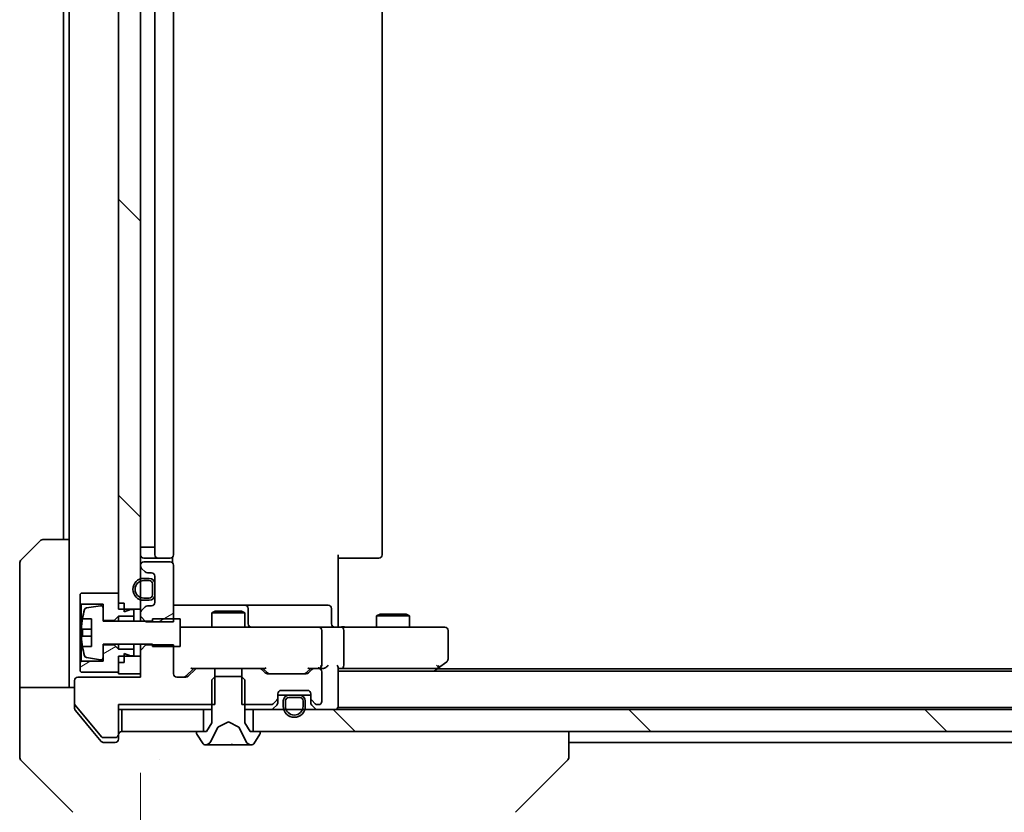
# Model space of a CAD drawing. Units: millimetres. Extents: x 87 to 11291, y 48 to 1734.
# Drawn here: x 3839 to 3929, y 1308 to 1380 of the extents above; entities that cross this region are included whole.
import ezdxf

# ---------------------------------------------------------------- set-up
doc = ezdxf.new("R2010")
doc.units = ezdxf.units.MM
doc.header["$LTSCALE"] = 6
doc.layers.get('Defpoints').update_dxf_attribs({"lineweight": 25})
for name, color, linetype, lineweight in [('Dimension (ISO)', 7, 'Continuous', 18), ('Dimension (ISO) @ 1', 7, 'Continuous', 18), ('Hatch (ISO)', 1, 'Continuous', 18), ('Visible (ISO)', 7, 'Continuous', 35)]:
    doc.layers.add(name, color=color, linetype=linetype, lineweight=lineweight)
doc.styles.add('Note Text (TK)', font='MS PGothic.ttf')
doc.dimstyles.new('Default - Method 1b (TK)', dxfattribs={"dimscale": 6, "dimtxt": 2.5, "dimasz": 2.5, "dimexe": 1, "dimexo": 1.5, "dimgap": 1, "dimtad": 1, "dimrnd": 1e-08, "dimdsep": 46, "dimtxsty": 'Note Text (TK)', "dimcen": 0.09, "dimdle": 5, "dimclrd": 100, "dimclre": 100, "dimclrt": 7, "dimadec": 1, "dimazin": 1, "dimtfac": 1, "dimtmove": 0, "dimatfit": 3, "dimfxl": 1, "dimtolj": 1, "dimlwd": -1, "dimlwe": -1, "dimarcsym": 0})
pattern_1 = [(135.0002, (2356, 0), (-13.47033, -13.47043), [])]
pattern_2 = [(30, (2356, 0), (-9.525, 16.49778), [])]

# ---------------------------------------------------------------- blocks, each defined once
blk = doc.blocks.new('*D26')
at = {"layer": 'Defpoints', "color": 0}
for p in [(3849.881, 1320.639), (4035.881, 1320.639), (4035.881, 1227.986)]:
    blk.add_point(p, dxfattribs=at)
at = {"layer": 'Dimension (ISO)', "color": 100}
for p, q in [((3849.881, 1311.639), (3849.881, 1221.986)), ((4035.881, 1311.639), (4035.881, 1221.986)), ((3864.881, 1227.986), (4020.881, 1227.986))]:
    blk.add_line(p, q, dxfattribs=at)
for points in [[(3864.881, 1230.486), (3864.881, 1225.486), (3849.881, 1227.986)], [(4020.881, 1230.486), (4020.881, 1225.486), (4035.881, 1227.986)]]:
    blk.add_solid(points, dxfattribs=at)
at = {"layer": 'Dimension (ISO)', "color": 7, "insert": (3928.265, 1241.486), "char_height": 15, "attachment_point": 4, "style": 'Note Text (TK)'}
blk.add_mtext('\\A1;186', dxfattribs=at)

msp = doc.modelspace()

# ---------------------------------------------------------------- hatches: boundary and pattern name
at = {"layer": 'Hatch (ISO)'}
h = msp.add_hatch(dxfattribs=at)
h.set_pattern_fill('ANSI31', color=256, scale=152.4, angle=90.00021, style=0)
h.set_pattern_definition(pattern_1)
h.paths.add_polyline_path([(3849.8811, 1433.7393), (3847.8811, 1433.7393), (3847.8811, 1326.5393), (3849.8811, 1326.5393)])
h = msp.add_hatch(dxfattribs=at)
h.set_pattern_fill('ANSI31', color=256, scale=152.4, angle=-14.999978, style=0)
h.set_pattern_definition(pattern_2)
edge = h.paths.add_edge_path()
edge.add_line((3849.8811, 1325.8958), (3850.3811, 1325.3958))
edge.add_line((3850.3811, 1325.3958), (3852.8811, 1325.3958))
edge.add_line((3852.8811, 1325.3958), (3852.8811, 1330.5393))
edge.add_ellipse((3852.5811, 1330.5393), major_axis=(0, 0.3), ratio=1, start_angle=270, end_angle=360)
edge.add_line((3852.5811, 1330.8393), (3850.1811, 1330.8393))
edge.add_ellipse((3850.1811, 1330.5393), major_axis=(-0.3, 0), ratio=1, start_angle=270, end_angle=360)
edge.add_line((3849.8811, 1330.5393), (3849.8811, 1330.4636))
edge.add_ellipse((3850.1811, 1330.4636), major_axis=(0, -0.3), ratio=1, start_angle=270, end_angle=315)
edge.add_line((3849.969, 1330.2514), (3850.2932, 1329.9272))
edge.add_ellipse((3850.5054, 1330.1393), major_axis=(0.2121, -0.2121), ratio=1, start_angle=270, end_angle=315)
edge.add_line((3850.5054, 1329.8393), (3850.8811, 1329.8393))
edge.add_ellipse((3850.8811, 1329.5393), major_axis=(0.3, 0), ratio=1, start_angle=0, end_angle=90, ccw=False)
edge.add_line((3851.1811, 1329.5393), (3851.1811, 1327.1393))
edge.add_ellipse((3850.8811, 1327.1393), major_axis=(0, -0.3), ratio=1, start_angle=0, end_angle=90, ccw=False)
edge.add_line((3850.8811, 1326.8393), (3850.5054, 1326.8393))
edge.add_ellipse((3850.5054, 1326.5393), major_axis=(-0.3, 0), ratio=1, start_angle=270, end_angle=315)
edge.add_line((3850.2932, 1326.7514), (3849.969, 1326.4272))
edge.add_ellipse((3850.1811, 1326.215), major_axis=(-0.2121, -0.2121), ratio=1, start_angle=270, end_angle=315)
edge.add_line((3849.8811, 1326.215), (3849.8811, 1325.8958))
h = msp.add_hatch(dxfattribs=at)
h.set_pattern_fill('ANSI31', color=256, scale=152.4, angle=-14.999978, style=0)
h.set_pattern_definition(pattern_2)
h.paths.add_polyline_path([(3847.8811, 1322.8893), (3847.4811, 1323.2893), (3846.4811, 1323.2893), (3846.4811, 1321.7893), (3844.4811, 1321.7893), (3844.3811, 1321.6893), (3844.3811, 1320.8893), (3844.4811, 1320.7893), (3847.8811, 1320.7893), (3847.8811, 1321.6893), (3848.3811, 1321.6893), (3848.3811, 1322.4893), (3848.9811, 1322.2893), (3849.2811, 1322.2893), (3849.2811, 1322.8893)])
h = msp.add_hatch(dxfattribs=at)
h.set_pattern_fill('ANSI31', color=256, scale=152.4, angle=90.00021, style=0)
h.set_pattern_definition(pattern_1)
h.paths.add_polyline_path([(4025.6311, 1315.3893), (4025.6311, 1317.3893), (3860.1311, 1317.3893), (3860.1311, 1315.3893)])

# ---------------------------------------------------------------- linework, layer by layer
at = {"layer": 'Visible (ISO)'}
for p, q in [((3847.8811, 1433.7393), (3847.8811, 1326.5393)), ((3849.8811, 1326.5393), (3849.8811, 1433.7393)), ((3851.1811, 1428.7893), (3851.1811, 1331.4893)), ((3852.8811, 1331.4893), (3852.8811, 1428.7893)), ((3871.8811, 1331.4893), (3871.8811, 1428.7893)), ((3842.8811, 1427.3893), (3842.8811, 1332.8893)), ((3843.3811, 1427.3893), (3843.3811, 1332.8893)), ((3839.0276, 1331.0357), (3840.7347, 1332.7429)), ((3841.0882, 1332.8893), (3843.3811, 1332.8893)), ((3843.3811, 1332.8893), (3843.3811, 1320.3893)), ((3850.1811, 1332.1893), (3849.8811, 1332.1893)), ((3850.1811, 1332.1893), (3850.6811, 1332.1893)), ((3851.1811, 1332.1893), (3850.6811, 1332.1893)), ((3867.8811, 1331.4893), (3867.8811, 1325.3893)), ((3838.8811, 1320.3893), (3838.8811, 1330.6822)), ((3849.8811, 1330.5393), (3849.8811, 1330.4636)), ((3850.1811, 1331.1893), (3851.4811, 1331.1893)), ((3852.5811, 1330.8393), (3850.1811, 1330.8393)), ((3851.4811, 1331.1893), (3851.674, 1331.1893)), ((3851.8154, 1331.1893), (3851.674, 1331.1893)), ((3851.8154, 1331.1893), (3852.5225, 1331.1893)), ((3852.5811, 1331.1893), (3852.5225, 1331.1893)), ((3852.7913, 1330.7534), (3852.7913, 1331.2752)), ((3852.8811, 1325.3958), (3852.8811, 1330.5393)), ((3868.2953, 1331.1893), (3867.8811, 1331.1893)), ((3868.2953, 1331.1893), (3870.674, 1331.1893)), ((3870.8154, 1331.1893), (3870.674, 1331.1893)), ((3870.8154, 1331.1893), (3871.5225, 1331.1893)), ((3871.5811, 1331.1893), (3871.5225, 1331.1893)), ((3849.969, 1330.2514), (3850.2932, 1329.9272)), ((3850.5054, 1329.8393), (3850.8811, 1329.8393)), ((3851.1811, 1329.5393), (3851.1811, 1327.1393)), ((3850.6811, 1329.3393), (3850.1811, 1329.3393)), ((3850.6811, 1329.1393), (3850.1811, 1329.1393)), ((3850.1811, 1329.1393), (3850.6811, 1329.1393)), ((3850.9811, 1327.8393), (3850.9811, 1328.8393)), ((3850.9811, 1328.8393), (3850.9811, 1327.8393)), ((3851.1811, 1327.8393), (3851.1811, 1328.8393)), ((3844.4811, 1327.9893), (3844.3811, 1327.8893)), ((3844.3811, 1327.8893), (3844.3811, 1327.0893)), ((3847.8811, 1327.9893), (3844.4811, 1327.9893)), ((3847.8811, 1327.0893), (3847.8811, 1327.9893)), ((3844.3811, 1327.0893), (3844.4811, 1326.9893)), ((3844.3811, 1327.0893), (3844.3811, 1321.6893)), ((3844.4811, 1326.9893), (3846.4811, 1326.9893)), ((3844.4811, 1321.7893), (3844.4811, 1326.9893)), ((3846.2491, 1326.8517), (3844.9542, 1326.6416)), ((3846.4811, 1326.9893), (3846.4811, 1325.4893)), ((3848.3811, 1327.0893), (3847.8811, 1327.0893)), ((3848.3811, 1326.2893), (3848.3811, 1327.0893)), ((3850.1811, 1327.5393), (3850.6811, 1327.5393)), ((3850.6811, 1327.5393), (3850.1811, 1327.5393)), ((3850.1811, 1327.3393), (3850.6811, 1327.3393)), ((3850.8811, 1326.8393), (3850.5054, 1326.8393)), ((3859.2041, 1326.8893), (3852.8811, 1326.8893)), ((3859.3756, 1326.8893), (3859.2041, 1326.8893)), ((3863.0502, 1326.8893), (3859.3756, 1326.8893)), ((3866.9798, 1326.8893), (3863.0502, 1326.8893)), ((3846.4811, 1325.4393), (3846.4811, 1326.6542)), ((3847.8811, 1326.5393), (3849.8811, 1326.5393)), ((3848.9811, 1326.4893), (3848.3811, 1326.2893)), ((3849.2811, 1326.4893), (3848.9811, 1326.4893)), ((3849.2811, 1325.8893), (3849.2811, 1326.4893)), ((3849.8811, 1326.5393), (3849.8811, 1326.215)), ((3849.8811, 1326.215), (3849.8811, 1325.8958)), ((3850.2932, 1326.7514), (3849.969, 1326.4272)), ((3856.6878, 1326.3393), (3856.3811, 1326.1859)), ((3859.3811, 1326.1859), (3856.3811, 1326.1859)), ((3856.3811, 1324.8893), (3856.3811, 1326.1859)), ((3856.6878, 1326.3393), (3859.0744, 1326.3393)), ((3859.0744, 1326.3393), (3859.3811, 1326.1859)), ((3859.3811, 1324.8893), (3859.3811, 1326.1859)), ((3859.6756, 1325.1893), (3859.6756, 1326.5893)), ((3867.2798, 1325.1893), (3867.2798, 1326.5893)), ((3871.6878, 1326.0893), (3871.3811, 1325.9359)), ((3874.3811, 1325.9359), (3871.3811, 1325.9359)), ((3871.3811, 1324.8893), (3871.3811, 1325.9359)), ((3871.6878, 1326.0893), (3874.0744, 1326.0893)), ((3874.0744, 1326.0893), (3874.3811, 1325.9359)), ((3874.3811, 1324.8893), (3874.3811, 1325.9359)), ((3844.5893, 1325.6393), (3845.4311, 1325.6393)), ((3845.4311, 1325.6393), (3845.4311, 1323.1393)), ((3846.4811, 1325.4893), (3847.4811, 1325.4893)), ((3850.9811, 1325.4393), (3846.4811, 1325.4393)), ((3847.4811, 1325.4893), (3847.8811, 1325.8893)), ((3847.4811, 1325.4893), (3847.4811, 1325.4393)), ((3847.8811, 1325.8893), (3849.2811, 1325.8893)), ((3847.8811, 1325.8893), (3847.8811, 1325.4393)), ((3849.2811, 1325.8893), (3849.2811, 1325.4393)), ((3849.8811, 1325.8958), (3850.3811, 1325.3958)), ((3849.8811, 1325.8958), (3849.8811, 1325.4393)), ((3850.3811, 1325.3958), (3852.8811, 1325.3958)), ((3853.4811, 1325.6393), (3850.9811, 1325.6393)), ((3850.9811, 1325.6393), (3850.9811, 1325.4393)), ((3853.4811, 1323.1393), (3853.4811, 1325.6393)), ((3867.8811, 1324.897), (3867.8811, 1325.3893)), ((3845.4311, 1324.7018), (3844.5306, 1324.7018)), ((3854.0665, 1324.8893), (3853.4811, 1324.8893)), ((3865.2629, 1324.8893), (3854.0665, 1324.8893)), ((3866.0811, 1324.8893), (3865.2629, 1324.8893)), ((3866.0811, 1324.8893), (3868.2568, 1324.8893)), ((3866.3811, 1321.4393), (3866.3811, 1324.5893)), ((3876.8177, 1324.8893), (3868.2568, 1324.8893)), ((3868.3811, 1321.4393), (3868.3811, 1324.5893)), ((3877.5811, 1324.8893), (3876.8177, 1324.8893)), ((3877.8811, 1321.9893), (3877.8811, 1324.5893)), ((3844.5306, 1324.0768), (3845.4311, 1324.0768)), ((3846.4811, 1322.1244), (3846.4811, 1323.3393)), ((3846.4811, 1323.3393), (3850.9811, 1323.3393)), ((3847.4811, 1323.2893), (3846.4811, 1323.2893)), ((3846.4811, 1323.2893), (3846.4811, 1321.7893)), ((3847.4811, 1323.3393), (3847.4811, 1323.2893)), ((3847.8811, 1322.8893), (3847.4811, 1323.2893)), ((3847.8811, 1323.3393), (3847.8811, 1322.8893)), ((3849.2811, 1323.3393), (3849.2811, 1322.8893)), ((3849.8811, 1323.3393), (3849.8811, 1322.7828)), ((3850.3811, 1323.2828), (3849.8811, 1322.7828)), ((3850.3811, 1323.2828), (3850.3811, 1323.3393)), ((3852.8811, 1323.2828), (3850.3811, 1323.2828)), ((3850.9811, 1323.3393), (3850.9811, 1323.1393)), ((3852.8811, 1320.6393), (3852.8811, 1323.2828)), ((3845.4311, 1323.1393), (3844.5893, 1323.1393)), ((3849.2811, 1322.8893), (3847.8811, 1322.8893)), ((3848.3811, 1321.6893), (3848.3811, 1322.4893)), ((3848.3811, 1322.4893), (3848.9811, 1322.2893)), ((3849.2811, 1322.2893), (3849.2811, 1322.8893)), ((3849.8811, 1322.7828), (3849.8811, 1320.3393)), ((3850.9811, 1323.1393), (3853.4811, 1323.1393)), ((3844.4811, 1321.7893), (3844.3811, 1321.6893)), ((3844.3811, 1321.6893), (3844.3811, 1320.8893)), ((3846.4811, 1321.7893), (3844.4811, 1321.7893)), ((3844.9542, 1322.137), (3846.2491, 1321.9269)), ((3849.8811, 1322.2393), (3847.8811, 1322.2393)), ((3847.8811, 1322.2393), (3847.8811, 1320.6393)), ((3847.8811, 1320.7893), (3847.8811, 1321.6893)), ((3848.3811, 1321.6893), (3847.8811, 1321.6893)), ((3848.9811, 1322.2893), (3849.2811, 1322.2893)), ((3849.8811, 1320.6393), (3849.8811, 1322.2393)), ((3877.0278, 1321.1993), (3877.7611, 1321.7493)), ((3844.3811, 1320.8893), (3844.4811, 1320.7893)), ((3844.4811, 1320.7893), (3847.8811, 1320.7893)), ((3847.8811, 1320.6393), (3849.8811, 1320.6393)), ((3854.7311, 1321.1393), (3854.019, 1320.4272)), ((3854.8432, 1321.0514), (3854.219, 1320.4272)), ((3854.555, 1321.1393), (3855.0554, 1321.1393)), ((3856.6516, 1321.1393), (3855.0554, 1321.1393)), ((3856.6516, 1317.8393), (3856.6516, 1321.1393)), ((3856.6516, 1321.1393), (3859.1106, 1321.1393)), ((3859.1106, 1321.1393), (3859.1106, 1317.8393)), ((3860.7068, 1321.1393), (3859.1106, 1321.1393)), ((3860.7068, 1321.1393), (3861.2072, 1321.1393)), ((3861.2432, 1320.7272), (3860.919, 1321.0514)), ((3861.4432, 1320.7272), (3861.0311, 1321.1393)), ((3864.9568, 1320.6393), (3861.4554, 1320.6393)), ((3865.3811, 1321.1393), (3864.969, 1320.7272)), ((3865.4932, 1321.0514), (3865.169, 1320.7272)), ((3865.205, 1321.1393), (3865.7054, 1321.1393)), ((3866.0811, 1321.1393), (3865.7054, 1321.1393)), ((3866.0811, 1321.1393), (3866.4568, 1321.1393)), ((3866.3811, 1318.1393), (3866.3811, 1320.8393)), ((3867.8811, 1317.6893), (3867.8811, 1321.2272)), ((3867.8811, 1321.1393), (3868.2568, 1321.1393)), ((3867.8811, 1320.8893), (4017.8811, 1320.8893)), ((3868.2568, 1321.1393), (3876.8478, 1321.1393)), ((3876.6144, 1320.8893), (3877.0278, 1321.1993)), ((3876.8177, 1321.4393), (3876.9733, 1321.2837)), ((3876.8811, 1321.0893), (4008.8811, 1321.0893)), ((3838.8811, 1320.3893), (3838.8811, 1319.3893)), ((3843.3811, 1319.3893), (3843.3811, 1320.3893)), ((3843.8811, 1320.0393), (3843.8811, 1317.9117)), ((3849.8811, 1320.3393), (3844.1811, 1320.3393)), ((3854.0068, 1320.3393), (3853.1811, 1320.3393)), ((3856.6811, 1320.3893), (3856.3811, 1320.0893)), ((3856.3811, 1320.0893), (3856.3811, 1316.1893)), ((3859.0811, 1320.3893), (3856.6811, 1320.3893)), ((3859.3811, 1320.0893), (3859.0811, 1320.3893)), ((3859.3811, 1316.1893), (3859.3811, 1320.0893)), ((3838.8811, 1319.3893), (3843.8811, 1319.3893)), ((3838.8811, 1319.3893), (3838.8811, 1315.3893)), ((3862.3811, 1318.4636), (3862.3811, 1318.8393)), ((3862.6811, 1319.1393), (3865.0811, 1319.1393)), ((3865.3811, 1318.8393), (3865.3811, 1318.4636)), ((3843.8811, 1317.4979), (3843.8811, 1317.9117)), ((3861.969, 1317.9272), (3862.2932, 1318.2514)), ((3862.3811, 1318.6893), (3863.3811, 1318.6893)), ((3862.3811, 1318.0136), (3862.3811, 1318.4636)), ((3862.8811, 1318.1893), (3862.8811, 1317.6893)), ((3863.0811, 1318.1893), (3863.0811, 1317.6893)), ((3863.0811, 1317.6893), (3863.0811, 1318.1893)), ((3864.3811, 1318.6893), (3863.3811, 1318.6893)), ((3864.3811, 1318.4893), (3863.3811, 1318.4893)), ((3863.3811, 1318.4893), (3864.3811, 1318.4893)), ((3864.3811, 1318.6893), (3865.3811, 1318.6893)), ((3864.6811, 1317.6893), (3864.6811, 1318.1893)), ((3864.6811, 1318.1893), (3864.6811, 1317.6893)), ((3864.8811, 1317.6893), (3864.8811, 1318.1893)), ((3865.3811, 1318.4636), (3865.3811, 1318.0136)), ((3865.469, 1318.2514), (3865.7932, 1317.9272)), ((3843.9275, 1317.7837), (3846.3211, 1314.9113)), ((3843.9506, 1317.3059), (3845.5478, 1315.3893)), ((3847.8811, 1315.1393), (3847.8811, 1317.8393)), ((3847.8811, 1317.8393), (3856.6516, 1317.8393)), ((3847.8811, 1317.3893), (3848.1811, 1317.3893)), ((3848.1811, 1317.3893), (3848.1811, 1315.3893)), ((3855.6311, 1317.3893), (3848.1811, 1317.3893)), ((3855.6311, 1315.3893), (3855.6311, 1317.3893)), ((3855.6311, 1317.3893), (3856.3811, 1317.3893)), ((3859.1106, 1317.8393), (3861.7568, 1317.8393)), ((3859.3811, 1317.3893), (3860.1311, 1317.3893)), ((4025.6311, 1317.3893), (3860.1311, 1317.3893)), ((3860.1311, 1317.3893), (3860.1311, 1315.3893)), ((3861.969, 1317.4772), (3862.2932, 1317.8014)), ((3865.469, 1317.8014), (3865.7932, 1317.4772)), ((3866.0054, 1317.8393), (3866.0811, 1317.8393)), ((3867.8811, 1317.6893), (3867.8811, 1317.5893)), ((3867.8811, 1317.5893), (4017.8811, 1317.5893)), ((3856.3811, 1316.1893), (3855.8811, 1315.3893)), ((3856.9336, 1315.7855), (3857.8811, 1316.2893)), ((3857.8811, 1316.2893), (3858.8286, 1315.7855)), ((3859.8811, 1315.3893), (3859.3811, 1316.1893)), ((3838.8811, 1315.3893), (3838.8811, 1313.0964)), ((3845.5478, 1315.3893), (3846.2912, 1314.4972)), ((3848.1811, 1315.3893), (3855.6311, 1315.3893)), ((3854.9811, 1315.2893), (3854.9811, 1315.2486)), ((3855.8811, 1315.3893), (3855.0811, 1315.3893)), ((3856.2689, 1314.467), (3856.9123, 1315.7636)), ((3858.8499, 1315.7636), (3859.4933, 1314.467)), ((3860.6811, 1315.3893), (3859.8811, 1315.3893)), ((3860.1311, 1315.3893), (4025.6311, 1315.3893)), ((3860.7811, 1315.2486), (3860.7811, 1315.2893)), ((3888.8811, 1313.0965), (3888.8811, 1315.3893)), ((3846.4748, 1314.8393), (3847.5811, 1314.8393)), ((3846.5216, 1314.3893), (3846.8811, 1314.3893)), ((3847.5811, 1314.3893), (3846.8811, 1314.3893)), ((3847.8811, 1315.0893), (3847.8811, 1315.1393)), ((3847.8811, 1315.0893), (3847.8811, 1314.6893)), ((3855.0134, 1315.1396), (3855.572, 1314.2803)), ((3860.1903, 1314.2803), (3860.7488, 1315.1396)), ((3888.8811, 1314.3893), (3996.8811, 1314.3893)), ((3855.7396, 1314.1893), (3855.821, 1314.1893)), ((3855.821, 1314.1893), (3855.8584, 1314.1893)), ((3855.8584, 1314.1893), (3856.6379, 1314.1893)), ((3857.4771, 1314.1893), (3856.6379, 1314.1893)), ((3857.4771, 1314.1893), (3857.4907, 1314.1893)), ((3857.4907, 1314.1893), (3858.2716, 1314.1893)), ((3858.2716, 1314.1893), (3858.2852, 1314.1893)), ((3859.1243, 1314.1893), (3858.2852, 1314.1893)), ((3859.1243, 1314.1893), (3859.9038, 1314.1893)), ((3859.9038, 1314.1893), (3859.9412, 1314.1893)), ((3859.9412, 1314.1893), (3860.0226, 1314.1893)), ((3839.0276, 1312.7429), (3843.7347, 1308.0357)), ((3851.6311, 1312.8088), (3851.6311, 1312.8063)), ((3884.0276, 1308.0357), (3888.7347, 1312.7429))]:
    msp.add_line(p, q, dxfattribs=at)
for centre, radius, start, end in [((3841.0882, 1332.3893), 0.5, 90, 135), ((3850.1811, 1331.4893), 0.3, 180, 270), ((3851.4811, 1331.4893), 0.3, 180, 270), ((3852.5811, 1331.4893), 0.3, 270, 0), ((3871.5811, 1331.4893), 0.3, 270, 0), ((3839.3811, 1330.6822), 0.5, 135, 180), ((3850.1811, 1330.5393), 0.3, 90, 180), ((3850.1811, 1330.4636), 0.3, 180, 225), ((3852.5811, 1330.5393), 0.3, 0, 90), ((3850.5054, 1330.1393), 0.3, 225, 270), ((3850.8811, 1329.5393), 0.3, 0, 90), ((3850.1811, 1328.3393), 1, 90, 270), ((3850.1811, 1328.3393), 0.8, 90, 270), ((3850.1811, 1328.3393), 0.8, 90, 270), ((3850.6811, 1328.8393), 0.5, 0, 90), ((3850.6811, 1328.8393), 0.3, 0, 90), ((3850.6811, 1328.8393), 0.3, 0, 90), ((3850.6811, 1327.8393), 0.3, 270, 0), ((3850.6811, 1327.8393), 0.3, 270, 0), ((3850.6811, 1327.8393), 0.5, 270, 0), ((3846.2811, 1326.6542), 0.2, 0, 99.212951), ((3850.5054, 1326.5393), 0.3, 90, 135), ((3850.8811, 1327.1393), 0.3, 270, 0), ((3859.3756, 1326.5893), 0.3, 0, 90), ((3866.9798, 1326.5893), 0.3, 0, 90), ((3851.7536, 1324.3893), 7.2725, 163.109068, 170.102834), ((3844.9862, 1326.4442), 0.2, 99.212951, 163.109068), ((3850.1811, 1326.215), 0.3, 135, 180), ((3851.7536, 1324.3893), 7.2658, 170.093592, 173.777789), ((3859.9756, 1325.1893), 0.3, 180, 270), ((3867.5798, 1325.1893), 0.3, 180, 270), ((3851.7536, 1324.3893), 7.1643, 177.500008, 182.499992), ((3866.0811, 1324.5893), 0.3, 0, 90), ((3877.5811, 1324.5893), 0.3, 0, 90), ((3851.7536, 1324.3893), 7.2658, 186.222211, 189.906408), ((3851.7536, 1324.3893), 7.2725, 189.897166, 196.890932), ((3844.9862, 1322.3344), 0.2, 196.890932, 260.787049), ((3846.2811, 1322.1244), 0.2, 260.787049, 0), ((3877.5811, 1321.9893), 0.3, 306.869898, 0), ((3853.1811, 1320.6393), 0.3, 180, 270), ((3855.0554, 1320.8393), 0.3, 90, 135), ((3860.7068, 1320.8393), 0.3, 45, 90), ((3861.4554, 1320.9393), 0.3, 225, 270), ((3864.9568, 1320.9393), 0.3, 270, 315), ((3865.7054, 1320.8393), 0.3, 90, 135), ((3866.0811, 1321.4393), 0.3, 270, 293.437985), ((3866.0811, 1320.8393), 0.3, 0, 90), ((3866.0811, 1321.4393), 0.3, 328.755545, 0), ((3876.8478, 1321.4393), 0.3, 270, 293.437984), ((3876.8478, 1321.4393), 0.3, 293.437984, 306.869898), ((3844.1811, 1320.0393), 0.3, 90, 180), ((3854.0068, 1320.6393), 0.3, 270, 315), ((3862.6811, 1318.8393), 0.3, 90, 180), ((3865.0811, 1318.8393), 0.3, 0, 90), ((3844.0811, 1317.9117), 0.2, 180, 219.805571), ((3861.7568, 1318.1393), 0.3, 270, 315), ((3862.0811, 1318.4636), 0.3, 315, 0), ((3862.0811, 1318.0136), 0.3, 315, 0), ((3863.3811, 1318.1893), 0.5, 90, 180), ((3863.3811, 1318.1893), 0.3, 90, 180), ((3863.3811, 1318.1893), 0.3, 90, 180), ((3864.3811, 1318.1893), 0.5, 0, 90), ((3864.3811, 1318.1893), 0.3, 0, 90), ((3864.3811, 1318.1893), 0.3, 0, 90), ((3865.6811, 1318.4636), 0.3, 180, 225), ((3865.6811, 1318.0136), 0.3, 180, 225), ((3866.0054, 1318.1393), 0.3, 225, 270), ((3866.0811, 1318.1393), 0.3, 270, 0), ((3861.7568, 1317.6893), 0.3, 270, 315), ((3863.8811, 1317.6893), 1, 180, 0), ((3863.8811, 1317.6893), 0.8, 180, 0), ((3863.8811, 1317.6893), 0.8, 180, 0), ((3866.0054, 1317.6893), 0.3, 225, 270), ((3867.5811, 1317.6893), 0.3, 270, 0), ((3848.1811, 1315.0893), 0.3, 90, 180), ((3855.0811, 1315.2893), 0.1, 90, 180), ((3855.1811, 1315.2486), 0.2, 180, 213.023868), ((3856.9571, 1315.7414), 0.05, 118, 153.608297), ((3858.8051, 1315.7414), 0.05, 26.391703, 62), ((3860.6811, 1315.2893), 0.1, 0, 90), ((3860.5811, 1315.2486), 0.2, 326.976132, 0), ((3846.4748, 1315.0393), 0.2, 219.805571, 270), ((3847.5811, 1315.1393), 0.3, 270, 0), ((3847.5811, 1314.6893), 0.3, 270, 0), ((3855.7396, 1314.3893), 0.2, 213.023868, 270), ((3855.821, 1314.6893), 0.5, 270, 333.608297), ((3859.9412, 1314.6893), 0.5, 206.391703, 270), ((3860.0226, 1314.3893), 0.2, 270, 326.976132), ((3839.3811, 1313.0964), 0.5, 180, 225), ((3888.3811, 1313.0965), 0.5, 314.97183, 0.001255)]:
    msp.add_arc(centre, radius, start, end, dxfattribs=at)
for centre, major_axis, ratio, start_param, end_param in [((3868.2568, 1324.5893), (0, 0.3), 0.4142136, 4.712389, 6.2831853), ((3854.4519, 1321.4393), (-0.1246, 0.2958), 0.4004104, 2.3310669, 2.974568), ((3861.3103, 1321.4393), (0.1246, 0.2958), 0.4004104, 3.3086173, 3.9521184), ((3861.6554, 1320.9393), (-0.3, 0), 0.9998508, 0.7853235, 1.5707963), ((3864.7568, 1320.9393), (0.3, 0), 0.9998508, 4.712389, 5.4978618), ((3865.1019, 1321.4393), (-0.1246, 0.2958), 0.4004104, 2.3310669, 2.974568), ((3866.0489, 1321.4393), (0.6487, -0.2044), 0.3384375, 4.8186392, 5.0530703), ((3866.0811, 1321.4168), (0.2515, -0.483), 0.3384375, 1.1216156, 1.3963425), ((3866.4568, 1321.4393), (0.4243, 0), 0.7071068, 4.712389, 5.4977871), ((3866.7568, 1321.4393), (0.2772, 0.2772), 0.4142136, 4.3196899, 5.1050881), ((3867.5811, 1321.4393), (0.2772, -0.2772), 0.4142136, 0.3926991, 1.1780972), ((3868.2568, 1321.4393), (0, 0.3), 0.4142136, 3.1415927, 4.712389), ((3876.8177, 1321.4168), (-0.2411, -0.4823), 0.3700244, 1.4790131, 1.7537399), ((3853.8068, 1320.6393), (0.3, 0), 0.9998508, 4.712389, 5.4978618), ((3888.4804, 1315.3057), (0.254, -2.5629), 0.0093619, 6.2829775, 6.2908582)]:
    msp.add_ellipse(centre, major_axis=major_axis, ratio=ratio, start_param=start_param, end_param=end_param, dxfattribs=at)
for points, knots in [([(3844.5306, 1324.7018), (3844.5241, 1324.7018), (3844.5185, 1324.7136), (3844.5111, 1324.7621), (3844.5092, 1324.7986), (3844.5092, 1324.8832), (3844.5111, 1324.9367), (3844.5185, 1325.0538), (3844.5241, 1325.1174), (3844.5306, 1325.1768)], [0, 0, 0, 0, 0.017936943, 0.017936943, 0.035873886, 0.035873886, 0.053810829, 0.053810829, 0.071747772, 0.071747772, 0.071747772, 0.071747772]), ([(3867.8811, 1324.9011), (3868.0744, 1324.9111), (3868.2681, 1324.9174), (3868.6556, 1324.9064), (3868.8495, 1324.8893), (3869.0437, 1324.8893)], [0, 0, 0, 0, 0.05805073, 0.05805073, 0.11630897, 0.11630897, 0.11630897, 0.11630897]), ([(3844.5306, 1323.6018), (3844.5241, 1323.6612), (3844.5185, 1323.7248), (3844.5111, 1323.8419), (3844.5092, 1323.8954), (3844.5092, 1323.98), (3844.5111, 1324.0165), (3844.5185, 1324.065), (3844.5241, 1324.0768), (3844.5306, 1324.0768)], [-0.288000969, -0.288000969, -0.288000969, -0.288000969, -0.270064026, -0.270064026, -0.252127083, -0.252127083, -0.234190141, -0.234190141, -0.216253198, -0.216253198, -0.216253198, -0.216253198]), ([(3866.2004, 1321.1641), (3866.2067, 1321.1668), (3866.2128, 1321.1697), (3866.2453, 1321.1864), (3866.2744, 1321.2079), (3866.3106, 1321.2449), (3866.3257, 1321.2646), (3866.3376, 1321.2837)], [0.250886757, 0.250886757, 0.250886757, 0.250886757, 0.252877969, 0.252877969, 0.261958418, 0.261958418, 0.268388032, 0.268388032, 0.268388032, 0.268388032]), ([(3876.9671, 1321.1641), (3876.9681, 1321.1665), (3876.969, 1321.169), (3876.9742, 1321.1862), (3876.9767, 1321.2056), (3876.9772, 1321.2428), (3876.9758, 1321.2637), (3876.9733, 1321.2837)], [0.381031219, 0.381031219, 0.381031219, 0.381031219, 0.382741903, 0.382741903, 0.391761654, 0.391761654, 0.398553638, 0.398553638, 0.398553638, 0.398553638]), ([(3843.8811, 1317.4979), (3843.8811, 1317.4603), (3843.8886, 1317.4205), (3843.9154, 1317.3553), (3843.9318, 1317.3286), (3843.9506, 1317.3059)], [-0.093261283, -0.093261283, -0.093261283, -0.093261283, -0.081985357, -0.081985357, -0.073077632, -0.073077632, -0.073077632, -0.073077632]), ([(3846.2912, 1314.4972), (3846.2971, 1314.4902), (3846.3032, 1314.4835), (3846.3361, 1314.4505), (3846.3699, 1314.4274), (3846.4438, 1314.3968), (3846.4839, 1314.3893), (3846.5216, 1314.3893)], [-0.070529028, -0.070529028, -0.070529028, -0.070529028, -0.06784493, -0.06784493, -0.056529226, -0.056529226, -0.045213522, -0.045213522, -0.045213522, -0.045213522]), ([(3856.1224, 1314.2723), (3856.041, 1314.219), (3855.9498, 1314.1897), (3855.8603, 1314.1893), (3855.8593, 1314.1893), (3855.8584, 1314.1893)], [0, 0, 0, 0, 0.032055974, 0.032055974, 0.032394303, 0.032394303, 0.032394303, 0.032394303]), ([(3855.8584, 1314.1893), (3855.8594, 1314.1893), (3855.8604, 1314.1893), (3855.8709, 1314.1893), (3855.8803, 1314.1895), (3855.8897, 1314.1898)], [-0.0323943032, -0.0323943032, -0.0323943032, -0.0323943032, -0.0320559737, -0.0320559737, -0.0289727583, -0.0289727583, -0.0289727583, -0.0289727583]), ([(3857.4918, 1314.1893), (3857.4916, 1314.1893), (3857.4915, 1314.1893), (3857.4911, 1314.1893), (3857.4909, 1314.1893), (3857.4907, 1314.1893)], [-0.00023059908, -0.00023059908, -0.00023059908, -0.00023059908, 0, 0, 0.00033832945, 0.00033832945, 0.00033832945, 0.00033832945]), ([(3857.4918, 1314.1893), (3857.4918, 1314.1893), (3857.4919, 1314.1893), (3857.4923, 1314.1893), (3857.4926, 1314.1893), (3857.4929, 1314.1893)], [-0.00005424966, -0.00005424966, -0.00005424966, -0.00005424966, 0, 0, 0.00024151791, 0.00024151791, 0.00024151791, 0.00024151791]), ([(3858.1817, 1314.2723), (3858.1837, 1314.219), (3858.2297, 1314.1897), (3858.2707, 1314.1893), (3858.2711, 1314.1893), (3858.2716, 1314.1893)], [0, 0, 0, 0, 0.032055974, 0.032055974, 0.032394303, 0.032394303, 0.032394303, 0.032394303]), ([(3858.2716, 1314.1893), (3858.2713, 1314.1893), (3858.2711, 1314.1893), (3858.2689, 1314.1893), (3858.267, 1314.1895), (3858.265, 1314.1898)], [-0.0323943032, -0.0323943032, -0.0323943032, -0.0323943032, -0.0320559737, -0.0320559737, -0.0289727583, -0.0289727583, -0.0289727583, -0.0289727583]), ([(3859.8986, 1314.1893), (3859.8993, 1314.1893), (3859.9, 1314.1893), (3859.9018, 1314.1893), (3859.9028, 1314.1893), (3859.9038, 1314.1893)], [-0.00023059908, -0.00023059908, -0.00023059908, -0.00023059908, 0, 0, 0.00033832945, 0.00033832945, 0.00033832945, 0.00033832945]), ([(3859.9038, 1314.1893), (3859.9029, 1314.1893), (3859.902, 1314.1893), (3859.9004, 1314.1893), (3859.8997, 1314.1893), (3859.899, 1314.1893)], [-0.00033832945, -0.00033832945, -0.00033832945, -0.00033832945, 0, 0, 0.00024151791, 0.00024151791, 0.00024151791, 0.00024151791])]:
    msp.add_open_spline(points, degree=3, knots=knots, dxfattribs=at)
for points in [[(3855.8897, 1314.1898), (3855.9783, 1314.1928), (3856.0681, 1314.2085), (3856.1487, 1314.2349)], [(3858.265, 1314.1898), (3858.2464, 1314.1928), (3858.2277, 1314.2085), (3858.2268, 1314.2349)]]:
    msp.add_open_spline(points, degree=3, dxfattribs=at)

# ---------------------------------------------------------------- dimensions: what is measured, and where the dimension line sits
at = {"layer": 'Dimension (ISO) @ 1', "color": 100}
dim = msp.add_linear_dim(base=(4035.8811, 1227.9857), p1=(3849.8811, 1320.6393), p2=(4035.8811, 1320.6393), angle=180, dimstyle='Default - Method 1b (TK)', override={"dimscale": 1, "dimtxt": 15, "dimasz": 15, "dimexe": 6, "dimexo": 9, "dimgap": 6, "dimdec": 2, "dimcen": 0.54, "dimtol": 0, "dimlim": 0, "dimtp": 0, "dimtm": 0, "dimtdec": 2, "dimtix": 0, "dimtofl": 0, "dimtmove": 0, "dimatfit": 1}, dxfattribs=at)
dim.commit()
dim.dimension.update_dxf_attribs({"geometry": '*D26', "text_midpoint": (3942.8811, 1227.9857), "dimtype": 128})

doc.saveas('drawing.dxf')
